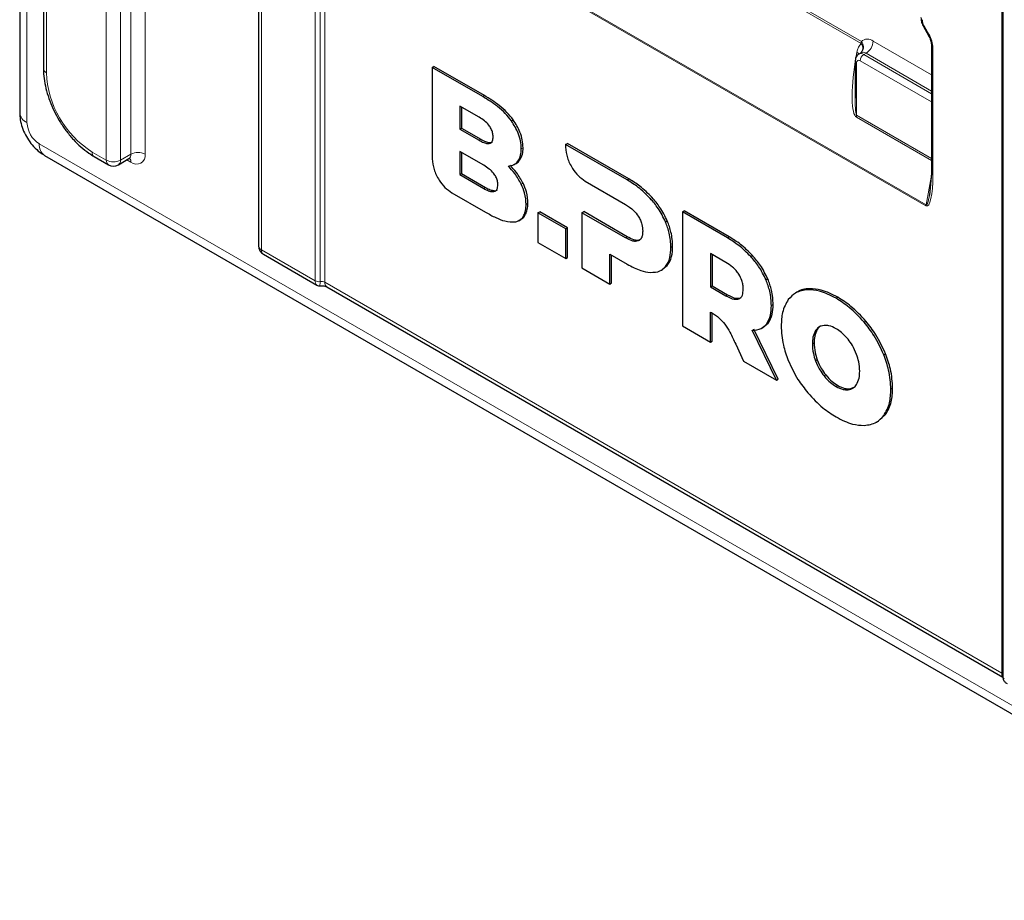
# Model space of a CAD drawing. Units: millimetres. Extents: x 0 to 210, y 0 to 297.
# Drawn here: x 116 to 136, y 93 to 111 of the extents above; entities that cross this region are included whole.
import ezdxf

# ---------------------------------------------------------------- set-up
doc = ezdxf.new("R2010")
doc.units = ezdxf.units.MM

msp = doc.modelspace()

# ---------------------------------------------------------------- linework, layer by layer
at = {"color": 7, "linetype": 'Continuous', "lineweight": 25}
for p, q in [((116.6476, 137.735), (116.6476, 110.1359)), ((120.9609, 134.2651), (120.9609, 106.5843)), ((135.8912, 127.6634), (135.8912, 97.9414)), ((116.1708, 116.8926), (116.1708, 109.258)), ((134.3033, 110.9682), (134.3911, 110.816)), ((133.0464, 110.4535), (133.0004, 110.4269)), ((134.4606, 110.5872), (134.4606, 108.0388)), ((132.9297, 110.2946), (132.9297, 109.5398)), ((124.445, 110.1593), (124.4804, 110.1797)), ((124.445, 110.1593), (124.445, 108.3278)), ((125.4576, 109.5747), (124.445, 110.1593)), ((125.493, 109.5951), (124.4804, 110.1797)), ((125.3841, 109.1617), (124.9994, 109.3837)), ((124.9994, 109.3837), (124.9994, 108.9197)), ((125.0348, 109.3633), (125.0348, 108.9401)), ((124.9994, 108.9197), (125.0348, 108.9401)), ((124.9994, 108.9197), (125.3841, 108.6977)), ((125.0348, 108.9401), (125.4194, 108.7181)), ((127.1204, 108.6149), (127.1557, 108.6353)), ((128.3886, 107.9236), (127.1557, 108.6353)), ((125.4794, 108.1969), (124.9989, 108.4743)), ((124.9989, 108.4743), (124.9989, 108.0103)), ((125.0342, 108.4539), (125.0342, 108.0307)), ((127.1204, 108.6149), (127.1202, 108.5607)), ((128.3532, 107.9032), (127.1204, 108.6149)), ((116.6683, 108.3963), (142.5484, 93.456)), ((117.6668, 108.3705), (117.9497, 108.2072)), ((118.1496, 108.2072), (118.3618, 108.3297)), ((126.0851, 108.2095), (126.1293, 108.235)), ((134.4606, 108.0388), (134.4231, 107.5977)), ((124.9989, 108.0103), (125.0342, 108.0307)), ((124.9989, 108.0103), (125.4794, 107.7329)), ((125.0342, 108.0307), (125.5148, 107.7533)), ((127.514, 107.8785), (128.3193, 107.4132)), ((124.8388, 107.6456), (125.5142, 107.2557)), ((126.5664, 107.2461), (126.6017, 107.2665)), ((127.1264, 106.9228), (126.5664, 107.2461)), ((126.5664, 107.2461), (126.5664, 106.6484)), ((127.1618, 106.9432), (126.6017, 107.2665)), ((127.4481, 107.2466), (127.4835, 107.267)), ((127.4481, 107.2466), (127.4481, 106.1393)), ((128.3193, 106.7437), (127.4481, 107.2466)), ((128.3547, 106.7641), (127.4835, 107.267)), ((129.4645, 107.2617), (129.4998, 107.2821)), ((129.4645, 107.2617), (129.4645, 104.9754)), ((130.3696, 106.7392), (129.4645, 107.2617)), ((130.4049, 106.7596), (129.4998, 107.2821)), ((126.1817, 107.0855), (126.2259, 107.111)), ((127.1264, 106.9228), (127.1618, 106.9432)), ((127.1264, 106.325), (127.1264, 106.9228)), ((127.1618, 106.3455), (127.1618, 106.9432)), ((126.5664, 106.6484), (127.1264, 106.325)), ((121.0609, 106.4111), (122.1289, 105.7946)), ((127.1264, 106.325), (127.1618, 106.3455)), ((128.0082, 106.4138), (128.3532, 106.2146)), ((128.0082, 105.816), (128.0082, 106.4138)), ((128.0435, 105.8364), (128.0435, 106.3934)), ((130.3356, 106.2493), (130.0245, 106.4289)), ((130.0245, 106.4289), (130.0245, 105.7593)), ((130.0598, 106.4085), (130.0598, 105.7797)), ((127.4481, 106.1393), (128.0082, 105.816)), ((129.0369, 106.0906), (129.0811, 106.1161)), ((129.0737, 106.1182), (129.1608, 106.1844)), ((122.3337, 105.758), (135.8932, 97.9303)), ((128.0082, 105.816), (128.0435, 105.8364)), ((130.0245, 105.7593), (130.0598, 105.7797)), ((130.0245, 105.7593), (130.3356, 105.5797)), ((130.0598, 105.7797), (130.371, 105.6001)), ((131.2089, 105.706), (131.2089, 105.7061)), ((131.7736, 105.6577), (131.7294, 105.6321)), ((130.0245, 104.6521), (130.0245, 105.2526)), ((130.0598, 104.6725), (130.0598, 105.2324)), ((129.4645, 104.9754), (130.0245, 104.6521)), ((131.3488, 103.8876), (130.8617, 104.8873)), ((131.3841, 103.908), (130.8971, 104.9077)), ((131.0551, 104.9303), (131.0993, 104.9558)), ((131.093, 104.9561), (131.1842, 105.031)), ((130.0245, 104.6521), (130.0598, 104.6725)), ((130.5321, 104.6115), (130.6892, 104.2683)), ((130.6892, 104.2683), (131.3488, 103.8876)), ((131.3488, 103.8876), (131.3841, 103.908)), ((132.8214, 103.7141), (132.9107, 103.746)), ((133.3916, 103.066), (133.5378, 103.197)), ((133.3518, 103.043), (133.396, 103.0685))]:
    msp.add_line(p, q, dxfattribs=at)
at = {"color": 8, "linetype": 'Continuous', "lineweight": 18}
for p, q in [((116.7061, 137.6533), (116.7061, 110.0542)), ((117.9082, 108.2988), (117.9082, 135.9795)), ((118.1911, 135.9795), (118.1911, 108.2988)), ((122.0991, 105.8795), (122.0991, 135.6015)), ((122.1957, 135.5866), (122.1957, 105.8645)), ((122.2923, 135.5717), (122.2923, 105.8496)), ((121.0195, 134.1834), (121.0195, 106.5027)), ((118.4032, 108.4213), (118.4032, 132.8714)), ((118.686, 132.8714), (118.686, 108.4213)), ((135.8687, 98.0121), (135.8687, 127.7341)), ((116.3172, 116.6885), (116.3172, 109.0539)), ((125.9562, 114.7771), (133.0534, 110.68)), ((133.0494, 110.6394), (125.9522, 114.7365)), ((134.3485, 107.3837), (123.8126, 113.4659)), ((123.8145, 113.4862), (134.3504, 107.404)), ((134.3192, 110.9774), (134.3033, 110.9682)), ((134.3192, 110.9774), (134.407, 110.8252)), ((134.407, 110.8252), (134.3911, 110.816)), ((133.2878, 110.6885), (134.4606, 110.0115)), ((132.955, 110.4209), (132.9628, 110.4625)), ((132.955, 110.4209), (132.9786, 110.4053)), ((133.1464, 110.4436), (133.1004, 110.417)), ((133.1004, 110.417), (134.4606, 109.6318)), ((134.4606, 109.6849), (133.1464, 110.4436)), ((134.4899, 110.5464), (134.4899, 107.998)), ((132.959, 110.2537), (132.959, 109.2018)), ((134.4606, 109.4685), (133.0297, 110.2946)), ((125.4576, 109.5747), (125.493, 109.5951)), ((126.0346, 109.087), (126.07, 109.1074)), ((134.4606, 108.292), (132.955, 109.1612)), ((132.959, 109.2018), (134.4606, 108.3349)), ((116.5647, 108.6252), (142.4448, 93.6849)), ((125.3841, 108.6977), (125.4194, 108.7181)), ((117.6254, 108.4621), (117.9082, 108.2988)), ((126.2326, 108.5296), (126.268, 108.55)), ((118.1911, 108.2988), (118.4032, 108.4213)), ((118.4032, 108.2579), (118.3203, 108.3058)), ((126.1633, 108.2773), (126.1987, 108.2977)), ((126.2326, 107.8192), (126.268, 107.8396)), ((128.3532, 107.9032), (128.3886, 107.9236)), ((134.3504, 107.404), (134.4537, 107.9576)), ((125.4794, 107.7329), (125.5148, 107.7533)), ((128.8199, 107.5309), (128.8553, 107.5513)), ((126.3288, 107.4126), (126.3641, 107.433)), ((129.1254, 107.0606), (129.1608, 107.081)), ((128.3193, 106.7437), (128.3547, 106.7641)), ((128.5796, 106.68), (128.6149, 106.7004)), ((130.3696, 106.7392), (130.4049, 106.7596)), ((121.0195, 106.5027), (122.0991, 105.8795)), ((129.2329, 106.5494), (129.2683, 106.5698)), ((130.8363, 106.3669), (130.8716, 106.3873)), ((129.1254, 106.164), (129.1608, 106.1844)), ((131.1417, 105.8966), (131.1771, 105.917)), ((122.2923, 105.8496), (135.8687, 98.0121)), ((131.9807, 105.7013), (132.0161, 105.7217)), ((130.3356, 105.5797), (130.371, 105.6001)), ((130.5958, 105.516), (130.6312, 105.5364)), ((132.545, 105.529), (132.5804, 105.5494)), ((131.2492, 105.3854), (131.2846, 105.4058)), ((133.1093, 105.0497), (133.1447, 105.0702)), ((131.1489, 105.0106), (131.1842, 105.031)), ((132.1333, 104.8808), (132.1686, 104.9012)), ((132.0705, 104.614), (132.1059, 104.6344)), ((132.1333, 104.2748), (132.1686, 104.2953)), ((133.5025, 104.3982), (133.5378, 104.4186)), ((132.304, 103.972), (132.3394, 103.9924)), ((132.545, 103.7603), (132.5804, 103.7807)), ((132.786, 103.6937), (132.8214, 103.7141)), ((133.6453, 103.705), (133.6806, 103.7254)), ((133.5025, 103.1766), (133.5378, 103.197))]:
    msp.add_line(p, q, dxfattribs=at)
at = {"color": 8, "linetype": 'Continuous', "lineweight": 18, "flags": 128}
msp.add_lwpolyline([(132.9628, 110.4625), (132.9878, 110.4458), (133.0052, 110.4297)], dxfattribs=at)
at = {"color": 8, "linetype": 'Continuous', "lineweight": 18}
for centre, radius, start, end in [((134.5661, 111.1266), 0.2886, 181.9565, 211.14373), ((133.9131, 110.5267), 0.5771, 1.9565, 31.14373), ((132.8311, 110.6811), 0.2222, 349.17985, 359.71099), ((132.9373, 110.5458), 0.146, 322.04001, 39.85077), ((133.1756, 110.5468), 0.1808, 51.64144, 132.53298), ((132.9289, 110.5679), 0.1675, 322.55956, 42.01698), ((132.9808, 110.7025), 0.3074, 302.60548, 357.39452), ((133.0421, 110.3376), 0.0986, 53.70277, 115.0073), ((133.1832, 110.2876), 0.1537, 122.60548, 177.39452), ((133.0882, 110.366), 0.0969, 53.10862, 115.3096), ((134.5108, 110.5924), 0.0505, 186.37177, 245.56608), ((132.9797, 110.2996), 0.0503, 185.70351, 245.62458), ((133.0021, 110.2607), 0.0437, 50.79671, 189.21404), ((116.7477, 110.1459), 0.1006, 185.6948, 245.62534), ((118.6935, 110.1402), 1.9892, 182.4763, 237.5237), ((116.4142, 109.2781), 0.2443, 184.7193, 246.60084), ((116.8546, 109.0783), 0.5379, 182.60548, 237.39452), ((132.7368, 109.2029), 0.2222, 349.17985, 359.71099), ((116.8075, 108.5971), 0.2444, 173.40382, 235.284), ((117.7255, 108.4522), 0.1006, 174.38053, 234.29149), ((118.5446, 108.1483), 0.3074, 62.60967, 117.39033), ((118.0062, 108.288), 0.0986, 173.70115, 234.98667), ((118.0496, 108.5717), 0.3074, 242.60967, 297.39033), ((118.0959, 108.2867), 0.0959, 304.05635, 7.25583), ((118.3052, 108.4104), 0.0986, 305.01333, 6.29885), ((118.2948, 108.2663), 0.1087, 355.59254, 41.36494), ((118.5136, 108.3933), 0.1747, 230.79671, 9.21404), ((134.5106, 108.0438), 0.0503, 185.6948, 245.62534), ((134.4596, 107.3831), 0.1111, 169.17985, 179.71099), ((121.061, 106.5943), 0.1006, 185.6948, 245.62534), ((121.1175, 106.4919), 0.0986, 173.70115, 234.98667), ((122.1696, 106.0158), 0.1535, 242.64283, 279.7711), ((122.2217, 105.7132), 0.1535, 62.64283, 99.7711), ((122.3903, 105.8388), 0.0986, 173.70115, 234.98667), ((135.986, 98.006), 0.1174, 177.03735, 216.15969), ((135.8379, 97.9545), 0.0653, 35.2292, 61.79832), ((135.9415, 97.9465), 0.0505, 185.8452, 245.47494)]:
    msp.add_arc(centre, radius, start, end, dxfattribs=at)
at = {"color": 7, "linetype": 'Continuous', "lineweight": 25}
for centre, start, end in [((118.0496, 108.3804), 240.00269, 299.99731), ((121.1609, 106.5843), 180, 240.00269)]:
    msp.add_arc(centre, 0.2, start, end, dxfattribs=at)
at = {"color": 8, "linetype": 'Continuous', "lineweight": 18}
for centre, major_axis, ratio, start_param, end_param in [((133.2456, 110.2993), (-0.1026, 0.3945), 0.690197, 0.3798162, 0.9735872), ((133.1672, 110.2985), (0.196, 1.1432), 0.1986334, 1.4975828, 1.548707), ((133.1672, 110.2985), (0.196, 1.1432), 0.1986334, 1.6255705, 3.0683791), ((133.0297, 110.2574), (0.0683, 1.0564), 0.069181, 2.3220153, 3.1074134), ((134.3485, 108.0797), (-0.0172, 0.7008), 0.2003204, 3.0199183, 4.5907146), ((134.4192, 108.1205), (0.0653, 0.7176), 0.102972, 3.0940525, 3.8899162)]:
    msp.add_ellipse(centre, major_axis=major_axis, ratio=ratio, start_param=start_param, end_param=end_param, dxfattribs=at)
at = {"color": 7, "linetype": 'Continuous', "lineweight": 25}
for centre, major_axis, ratio, start_param, end_param in [((133.0297, 110.2574), (0.0683, 1.0564), 0.069181, 2.2871067, 2.3220153), ((134.4192, 108.1205), (0.0653, 0.7176), 0.102972, 3.8899162, 3.9728412)]:
    msp.add_ellipse(centre, major_axis=major_axis, ratio=ratio, start_param=start_param, end_param=end_param, dxfattribs=at)
for points, knots in [([(134.2485, 111.1576), (134.2493, 111.1407), (134.2518, 111.0943), (134.2713, 111.0287), (134.2948, 110.9842), (134.3033, 110.9682)], [0, 0, 0, 0, 0.2681322, 0.7369815, 1, 1, 1, 1]), ([(134.3911, 110.816), (134.3991, 110.8014), (134.4227, 110.7581), (134.449, 110.6849), (134.4598, 110.623), (134.4604, 110.594), (134.4606, 110.5872)], [0, 0, 0, 0, 0.1883379, 0.5562535, 0.8966842, 1, 1, 1, 1]), ([(133.0005, 110.4268), (132.9861, 110.4161), (132.9585, 110.3956), (132.9342, 110.3475), (132.9313, 110.3128), (132.9297, 110.2946)], [0, 0, 0, 0, 0.3374242, 0.6500641, 1, 1, 1, 1]), ([(133.0619, 110.466), (133.0584, 110.4621), (133.0538, 110.457), (133.048, 110.4552), (133.0466, 110.4547)], [0, 0, 0, 0, 0.7561218, 1, 1, 1, 1]), ([(116.6476, 110.1359), (116.6483, 110.102), (116.6503, 110.0051), (116.6725, 109.8387), (116.7205, 109.6381), (116.7904, 109.437), (116.8802, 109.2397), (116.988, 109.0499), (117.1116, 108.8714), (117.2487, 108.7076), (117.397, 108.5623), (117.5377, 108.4497), (117.6293, 108.3936), (117.6668, 108.3705)], [0, 0, 0, 0, 0.0526973, 0.1507985, 0.2486473, 0.3462, 0.4435067, 0.5407051, 0.6379653, 0.7354162, 0.8332427, 0.931625, 1, 1, 1, 1]), ([(126.0346, 109.087), (125.9938, 109.1383), (125.907, 109.2474), (125.7107, 109.4182), (125.5576, 109.5129), (125.4576, 109.5747)], [0, 0, 0, 0, 0.2357453, 0.5011852, 1, 1, 1, 1]), ([(126.07, 109.1074), (126.0291, 109.1587), (125.9423, 109.2678), (125.746, 109.4386), (125.5929, 109.5333), (125.493, 109.5951)], [0, 0, 0, 0, 0.2357453, 0.5011852, 1, 1, 1, 1]), ([(116.1708, 109.258), (116.1722, 109.2217), (116.1756, 109.1346), (116.2062, 108.9959), (116.2632, 108.8453), (116.3447, 108.7006), (116.4492, 108.5677), (116.559, 108.4652), (116.6375, 108.4157), (116.6683, 108.3963)], [0, 0, 0, 0, 0.1071068, 0.2569063, 0.4105573, 0.5667279, 0.7265819, 0.8925531, 1, 1, 1, 1]), ([(125.6669, 108.768), (125.6653, 108.7945), (125.6621, 108.8454), (125.6299, 108.93), (125.5731, 109.0147), (125.488, 109.0967), (125.4212, 109.1385), (125.3841, 109.1617)], [0, 0, 0, 0, 0.1685269, 0.3243425, 0.4877171, 0.7150483, 1, 1, 1, 1]), ([(126.2326, 108.5296), (126.2298, 108.5804), (126.2242, 108.6797), (126.1664, 108.877), (126.085, 109.0067), (126.0346, 109.087)], [0, 0, 0, 0, 0.2848048, 0.5567823, 1, 1, 1, 1]), ([(126.268, 108.55), (126.2651, 108.6008), (126.2595, 108.7001), (126.2018, 108.8974), (126.1204, 109.0271), (126.07, 109.1074)], [0, 0, 0, 0, 0.2848048, 0.5567823, 1, 1, 1, 1]), ([(125.3841, 108.6977), (125.4161, 108.6805), (125.4747, 108.6492), (125.5534, 108.6289), (125.6165, 108.637), (125.6604, 108.6831), (125.6647, 108.739), (125.6669, 108.768)], [0, 0, 0, 0, 0.2447453, 0.4466901, 0.6174026, 0.8017922, 1, 1, 1, 1]), ([(125.4194, 108.7181), (125.4517, 108.7006), (125.5106, 108.6687), (125.587, 108.652), (125.6364, 108.6498), (125.65, 108.6655), (125.6513, 108.667)], [0, 0, 0, 0, 0.3859245, 0.7043595, 0.9735461, 1, 1, 1, 1]), ([(126.1633, 108.2773), (126.1856, 108.3151), (126.2261, 108.384), (126.2306, 108.4844), (126.2326, 108.5296)], [0, 0, 0, 0, 0.5492363, 1, 1, 1, 1]), ([(126.1987, 108.2977), (126.2209, 108.3355), (126.2614, 108.4044), (126.266, 108.5048), (126.268, 108.55)], [0, 0, 0, 0, 0.5492363, 1, 1, 1, 1]), ([(127.1202, 108.5607), (127.1279, 108.4904), (127.1433, 108.3503), (127.2465, 108.1431), (127.3747, 107.976), (127.467, 107.9114), (127.514, 107.8785)], [0, 0, 0, 0, 0.2765435, 0.5518969, 0.771469, 1, 1, 1, 1]), ([(118.3627, 108.3282), (118.3662, 108.3309), (118.3769, 108.339), (118.3934, 108.3366), (118.389, 108.3379), (118.3886, 108.338)], [0, 0, 0, 0, 0.3140344, 0.9434616, 1, 1, 1, 1]), ([(124.445, 108.3278), (124.4527, 108.2575), (124.4681, 108.1174), (124.5713, 107.9102), (124.6995, 107.7431), (124.7918, 107.6785), (124.8388, 107.6456)], [0, 0, 0, 0, 0.2765469, 0.5519076, 0.771481, 1, 1, 1, 1]), ([(125.9668, 108.1797), (126.011, 108.1859), (126.0887, 108.1968), (126.1408, 108.2531), (126.1633, 108.2773)], [0, 0, 0, 0, 0.5689531, 1, 1, 1, 1]), ([(126.1246, 108.2329), (126.1253, 108.2331), (126.1574, 108.2415), (126.1782, 108.2699), (126.1987, 108.2977)], [0, 0, 0, 0, 0.01925859, 1, 1, 1, 1]), ([(125.7623, 107.8032), (125.7607, 107.8297), (125.7575, 107.8806), (125.7253, 107.9652), (125.6684, 108.0499), (125.5834, 108.1319), (125.5166, 108.1737), (125.4794, 108.1969)], [0, 0, 0, 0, 0.1685269, 0.3243425, 0.4877171, 0.7150483, 1, 1, 1, 1]), ([(126.2326, 107.8192), (126.1916, 107.8923), (126.1156, 108.0274), (126.0136, 108.1317), (125.9668, 108.1797)], [0, 0, 0, 0, 0.5405307, 1, 1, 1, 1]), ([(126.268, 107.8396), (126.2269, 107.9127), (126.151, 108.0478), (126.049, 108.1521), (126.0021, 108.2001)], [0, 0, 0, 0, 0.5405307, 1, 1, 1, 1]), ([(126.3641, 107.433), (126.3597, 107.5083), (126.352, 107.6395), (126.2931, 107.7799), (126.268, 107.8396)], [0, 0, 0, 0, 0.5741439, 1, 1, 1, 1]), ([(128.8199, 107.5309), (128.7395, 107.6103), (128.5883, 107.7596), (128.4281, 107.8574), (128.3532, 107.9032)], [0, 0, 0, 0, 0.5322967, 1, 1, 1, 1]), ([(128.8553, 107.5513), (128.7748, 107.6307), (128.6237, 107.78), (128.4635, 107.8778), (128.3886, 107.9236)], [0, 0, 0, 0, 0.5322967, 1, 1, 1, 1]), ([(125.4794, 107.7329), (125.5115, 107.7157), (125.57, 107.6844), (125.6488, 107.6642), (125.7119, 107.6722), (125.7558, 107.7183), (125.7601, 107.7742), (125.7623, 107.8032)], [0, 0, 0, 0, 0.2447526, 0.4467003, 0.6174101, 0.8017926, 1, 1, 1, 1]), ([(125.5148, 107.7533), (125.5471, 107.7358), (125.606, 107.7039), (125.6823, 107.6872), (125.7318, 107.685), (125.7454, 107.7008), (125.7466, 107.7022)], [0, 0, 0, 0, 0.3859149, 0.704337, 0.9735045, 1, 1, 1, 1]), ([(126.3288, 107.4126), (126.3244, 107.4879), (126.3167, 107.6191), (126.2577, 107.7594), (126.2326, 107.8192)], [0, 0, 0, 0, 0.5741439, 1, 1, 1, 1]), ([(129.1254, 107.0606), (129.0794, 107.1544), (128.9953, 107.3261), (128.8747, 107.467), (128.8199, 107.5309)], [0, 0, 0, 0, 0.5462475, 1, 1, 1, 1]), ([(129.1608, 107.081), (129.1148, 107.1748), (129.0307, 107.3465), (128.91, 107.4874), (128.8553, 107.5513)], [0, 0, 0, 0, 0.5462475, 1, 1, 1, 1]), ([(125.5142, 107.2557), (125.5832, 107.218), (125.7124, 107.1474), (125.9217, 107.0611), (126.0477, 107.0621), (126.1195, 107.0626)], [0, 0, 0, 0, 0.3304411, 0.6181289, 1, 1, 1, 1]), ([(126.1195, 107.0626), (126.1529, 107.0746), (126.2204, 107.0986), (126.2842, 107.184), (126.3223, 107.2897), (126.3266, 107.371), (126.3288, 107.4126)], [0, 0, 0, 0, 0.2691853, 0.5435037, 0.7665259, 1, 1, 1, 1]), ([(126.2189, 107.1133), (126.2294, 107.1176), (126.2731, 107.1356), (126.3189, 107.2055), (126.3578, 107.3098), (126.362, 107.3913), (126.3641, 107.433)], [0, 0, 0, 0, 0.106672, 0.4419914, 0.7146076, 1, 1, 1, 1]), ([(128.3193, 107.4132), (128.3769, 107.3776), (128.4711, 107.3194), (128.5492, 107.2153), (128.5796, 107.1748)], [0, 0, 0, 0, 0.6106606, 1, 1, 1, 1]), ([(128.5796, 107.1748), (128.5945, 107.1486), (128.6246, 107.0962), (128.6601, 106.9911), (128.6644, 106.9207), (128.6672, 106.876)], [0, 0, 0, 0, 0.26638469, 0.53457875, 1, 1, 1, 1]), ([(129.2329, 106.5494), (129.228, 106.6438), (129.2195, 106.8079), (129.1535, 106.9852), (129.1254, 107.0606)], [0, 0, 0, 0, 0.574993, 1, 1, 1, 1]), ([(129.2683, 106.5698), (129.2634, 106.6642), (129.2548, 106.8283), (129.1888, 107.0056), (129.1608, 107.081)], [0, 0, 0, 0, 0.574993, 1, 1, 1, 1]), ([(128.6672, 106.876), (128.666, 106.8486), (128.6636, 106.7965), (128.6398, 106.7209), (128.6021, 106.6953), (128.5796, 106.68)], [0, 0, 0, 0, 0.3070593, 0.5846216, 1, 1, 1, 1]), ([(128.5796, 106.68), (128.5615, 106.6754), (128.5235, 106.6658), (128.4348, 106.6834), (128.3648, 106.7199), (128.3193, 106.7437)], [0, 0, 0, 0, 0.2409072, 0.5064103, 1, 1, 1, 1]), ([(128.6149, 106.7004), (128.5968, 106.6958), (128.5588, 106.6863), (128.4701, 106.7039), (128.4002, 106.7403), (128.3547, 106.7641)], [0, 0, 0, 0, 0.2409072, 0.5064103, 1, 1, 1, 1]), ([(130.8363, 106.3669), (130.7558, 106.4463), (130.6047, 106.5956), (130.4445, 106.6934), (130.3696, 106.7392)], [0, 0, 0, 0, 0.5323587, 1, 1, 1, 1]), ([(130.8716, 106.3873), (130.7912, 106.4667), (130.64, 106.616), (130.4798, 106.7138), (130.4049, 106.7596)], [0, 0, 0, 0, 0.5323587, 1, 1, 1, 1]), ([(129.1254, 106.164), (129.1599, 106.2203), (129.2236, 106.3241), (129.23, 106.4786), (129.2329, 106.5494)], [0, 0, 0, 0, 0.54158155, 1, 1, 1, 1]), ([(129.1608, 106.1844), (129.1953, 106.2407), (129.259, 106.3446), (129.2653, 106.499), (129.2683, 106.5698)], [0, 0, 0, 0, 0.54158155, 1, 1, 1, 1]), ([(131.1417, 105.8966), (131.0958, 105.9904), (131.0116, 106.1621), (130.891, 106.303), (130.8363, 106.3669)], [0, 0, 0, 0, 0.5462899, 1, 1, 1, 1]), ([(131.1771, 105.917), (131.1311, 106.0108), (131.047, 106.1826), (130.9264, 106.3234), (130.8716, 106.3873)], [0, 0, 0, 0, 0.5462899, 1, 1, 1, 1]), ([(128.3532, 106.2146), (128.4474, 106.1644), (128.6079, 106.0787), (128.7579, 106.057), (128.8199, 106.0481)], [0, 0, 0, 0, 0.5863696, 1, 1, 1, 1]), ([(128.8199, 106.0481), (128.8885, 106.0504), (129.0084, 106.0544), (129.0904, 106.1311), (129.1254, 106.164)], [0, 0, 0, 0, 0.5720152, 1, 1, 1, 1]), ([(130.5958, 106.0109), (130.5778, 106.0365), (130.5399, 106.0904), (130.4512, 106.176), (130.3812, 106.2204), (130.3356, 106.2493)], [0, 0, 0, 0, 0.2416919, 0.5072529, 1, 1, 1, 1]), ([(130.6836, 105.712), (130.6823, 105.7408), (130.68, 105.7958), (130.6561, 105.8994), (130.6184, 105.969), (130.5958, 106.0109)], [0, 0, 0, 0, 0.3058078, 0.5832693, 1, 1, 1, 1]), ([(131.2492, 105.3854), (131.2443, 105.4798), (131.2358, 105.6439), (131.1698, 105.8212), (131.1417, 105.8966)], [0, 0, 0, 0, 0.5749578, 1, 1, 1, 1]), ([(131.2846, 105.4058), (131.2797, 105.5002), (131.2712, 105.6643), (131.2051, 105.8416), (131.1771, 105.917)], [0, 0, 0, 0, 0.5749578, 1, 1, 1, 1]), ([(122.1294, 105.7949), (122.1406, 105.7893), (122.1608, 105.7793), (122.183, 105.7811), (122.1929, 105.782)], [0, 0, 0, 0, 0.5555521, 1, 1, 1, 1]), ([(122.1734, 105.7782), (122.1833, 105.7795), (122.2079, 105.7826), (122.2508, 105.7817), (122.2924, 105.7747), (122.3207, 105.7649), (122.3299, 105.76), (122.3337, 105.758)], [0, 0, 0, 0, 0.1602853, 0.4017569, 0.6483682, 0.8534892, 1, 1, 1, 1]), ([(130.5958, 105.516), (130.6108, 105.5246), (130.641, 105.5418), (130.6765, 105.6053), (130.6808, 105.6706), (130.6836, 105.712)], [0, 0, 0, 0, 0.2655493, 0.5333313, 1, 1, 1, 1]), ([(131.9807, 105.7013), (131.8931, 105.6888), (131.7374, 105.6665), (131.6332, 105.5532), (131.5876, 105.5036)], [0, 0, 0, 0, 0.5629691, 1, 1, 1, 1]), ([(132.0161, 105.7217), (131.9242, 105.7166), (131.8322, 105.7116), (131.7693, 105.6551), (131.7692, 105.655)], [0, 0, 0, 0, 0.9987594, 1, 1, 1, 1]), ([(132.545, 105.529), (132.4325, 105.5868), (132.2359, 105.6877), (132.0572, 105.6972), (131.9807, 105.7013)], [0, 0, 0, 0, 0.5722255, 1, 1, 1, 1]), ([(132.5804, 105.5494), (132.4679, 105.6072), (132.2712, 105.7081), (132.0925, 105.7176), (132.0161, 105.7217)], [0, 0, 0, 0, 0.5722255, 1, 1, 1, 1]), ([(130.3356, 105.5797), (130.3931, 105.5487), (130.4871, 105.4982), (130.5654, 105.511), (130.5958, 105.516)], [0, 0, 0, 0, 0.61167422, 1, 1, 1, 1]), ([(130.371, 105.6001), (130.4285, 105.5692), (130.5225, 105.5186), (130.6008, 105.5314), (130.6312, 105.5364)], [0, 0, 0, 0, 0.61167422, 1, 1, 1, 1]), ([(131.5876, 105.5036), (131.5417, 105.4239), (131.4584, 105.279), (131.449, 105.0695), (131.4447, 104.9753)], [0, 0, 0, 0, 0.5500348, 1, 1, 1, 1]), ([(133.1093, 105.0497), (133.0108, 105.1559), (132.8302, 105.3504), (132.6341, 105.4733), (132.545, 105.529)], [0, 0, 0, 0, 0.5459166, 1, 1, 1, 1]), ([(133.1447, 105.0702), (133.0461, 105.1763), (132.8656, 105.3708), (132.6694, 105.4937), (132.5804, 105.5494)], [0, 0, 0, 0, 0.5459166, 1, 1, 1, 1]), ([(131.1489, 105.0106), (131.1811, 105.066), (131.2405, 105.1683), (131.2465, 105.3172), (131.2492, 105.3854)], [0, 0, 0, 0, 0.5417826, 1, 1, 1, 1]), ([(131.1842, 105.031), (131.2164, 105.0864), (131.2759, 105.1887), (131.2819, 105.3376), (131.2846, 105.4058)], [0, 0, 0, 0, 0.5417826, 1, 1, 1, 1]), ([(130.0245, 105.2526), (130.052, 105.238), (130.1064, 105.2093), (130.16, 105.1669), (130.1864, 105.1459)], [0, 0, 0, 0, 0.5064937, 1, 1, 1, 1]), ([(130.1864, 105.1459), (130.2317, 105.1024), (130.3198, 105.0179), (130.4336, 104.8266), (130.4958, 104.6907), (130.5321, 104.6115)], [0, 0, 0, 0, 0.3061121, 0.595568, 1, 1, 1, 1]), ([(133.5378, 104.4186), (133.4783, 104.5483), (133.3711, 104.7821), (133.2144, 104.9814), (133.1447, 105.0702)], [0, 0, 0, 0, 0.554903, 1, 1, 1, 1]), ([(130.8617, 104.8873), (130.9264, 104.8922), (131.0397, 104.9009), (131.1161, 104.9777), (131.1489, 105.0106)], [0, 0, 0, 0, 0.5711231, 1, 1, 1, 1]), ([(131.4447, 104.9753), (131.4517, 104.8489), (131.464, 104.6264), (131.5503, 104.386), (131.5876, 104.282)], [0, 0, 0, 0, 0.5677319, 1, 1, 1, 1]), ([(132.1333, 104.8808), (132.1132, 104.8399), (132.076, 104.7646), (132.0723, 104.6613), (132.0705, 104.614)], [0, 0, 0, 0, 0.5425445, 1, 1, 1, 1]), ([(132.1686, 104.9012), (132.1485, 104.8603), (132.1114, 104.785), (132.1076, 104.6817), (132.1059, 104.6344)], [0, 0, 0, 0, 0.5425445, 1, 1, 1, 1]), ([(132.304, 104.9866), (132.2659, 104.9781), (132.197, 104.9627), (132.153, 104.9061), (132.1333, 104.8808)], [0, 0, 0, 0, 0.5533702, 1, 1, 1, 1]), ([(132.2502, 104.9751), (132.2442, 104.9732), (132.2089, 104.9621), (132.1869, 104.9288), (132.1686, 104.9012)], [0, 0, 0, 0, 0.16937, 1, 1, 1, 1]), ([(132.545, 104.9199), (132.497, 104.9441), (132.4123, 104.9867), (132.3367, 104.9866), (132.304, 104.9866)], [0, 0, 0, 0, 0.56731252, 1, 1, 1, 1]), ([(132.786, 104.7083), (132.7439, 104.7559), (132.6674, 104.8423), (132.583, 104.8959), (132.545, 104.9199)], [0, 0, 0, 0, 0.5506864, 1, 1, 1, 1]), ([(133.5025, 104.3982), (133.443, 104.5279), (133.3358, 104.7617), (133.1791, 104.961), (133.1093, 105.0497)], [0, 0, 0, 0, 0.554903, 1, 1, 1, 1]), ([(132.9568, 104.4054), (132.9312, 104.4662), (132.8858, 104.5738), (132.8163, 104.6675), (132.786, 104.7083)], [0, 0, 0, 0, 0.5644509, 1, 1, 1, 1]), ([(132.0705, 104.614), (132.0734, 104.5515), (132.0783, 104.4429), (132.1169, 104.3249), (132.1333, 104.2748)], [0, 0, 0, 0, 0.5755429, 1, 1, 1, 1]), ([(132.1059, 104.6344), (132.1087, 104.5719), (132.1137, 104.4633), (132.1523, 104.3453), (132.1686, 104.2953)], [0, 0, 0, 0, 0.5755429, 1, 1, 1, 1]), ([(131.5876, 104.282), (131.6471, 104.1523), (131.7542, 103.9185), (131.911, 103.7192), (131.9807, 103.6305)], [0, 0, 0, 0, 0.5548449, 1, 1, 1, 1]), ([(132.1686, 104.2953), (132.1942, 104.2345), (132.2395, 104.1268), (132.3091, 104.0332), (132.3394, 103.9924)], [0, 0, 0, 0, 0.564407, 1, 1, 1, 1]), ([(133.0195, 104.0662), (133.0166, 104.1287), (133.0117, 104.2374), (132.9731, 104.3553), (132.9568, 104.4054)], [0, 0, 0, 0, 0.57555831, 1, 1, 1, 1]), ([(133.6453, 103.705), (133.6383, 103.8313), (133.626, 104.0538), (133.5398, 104.2943), (133.5025, 104.3982)], [0, 0, 0, 0, 0.5677154, 1, 1, 1, 1]), ([(133.6806, 103.7254), (133.6736, 103.8517), (133.6613, 104.0743), (133.5751, 104.3147), (133.5378, 104.4186)], [0, 0, 0, 0, 0.5677154, 1, 1, 1, 1]), ([(132.1333, 104.2748), (132.1589, 104.2141), (132.2042, 104.1064), (132.2737, 104.0128), (132.304, 103.972)], [0, 0, 0, 0, 0.564407, 1, 1, 1, 1]), ([(132.304, 103.972), (132.3461, 103.9244), (132.4226, 103.838), (132.5071, 103.7844), (132.545, 103.7603)], [0, 0, 0, 0, 0.55062805, 1, 1, 1, 1]), ([(132.3394, 103.9924), (132.3815, 103.9448), (132.458, 103.8584), (132.5424, 103.8048), (132.5804, 103.7807)], [0, 0, 0, 0, 0.55062805, 1, 1, 1, 1]), ([(132.9568, 103.7995), (132.9769, 103.8403), (133.014, 103.9156), (133.0178, 104.0189), (133.0195, 104.0662)], [0, 0, 0, 0, 0.54253243, 1, 1, 1, 1]), ([(132.545, 103.7603), (132.593, 103.7362), (132.6777, 103.6936), (132.7533, 103.6937), (132.786, 103.6937)], [0, 0, 0, 0, 0.56718822, 1, 1, 1, 1]), ([(132.5804, 103.7807), (132.6284, 103.7566), (132.7131, 103.714), (132.7887, 103.7141), (132.8214, 103.7141)], [0, 0, 0, 0, 0.56718822, 1, 1, 1, 1]), ([(132.786, 103.6937), (132.8241, 103.7022), (132.893, 103.7176), (132.9371, 103.7742), (132.9568, 103.7995)], [0, 0, 0, 0, 0.5532677, 1, 1, 1, 1]), ([(133.5025, 103.1766), (133.5483, 103.2563), (133.6317, 103.4013), (133.6411, 103.6107), (133.6453, 103.705)], [0, 0, 0, 0, 0.5499749, 1, 1, 1, 1]), ([(133.5378, 103.197), (133.5837, 103.2767), (133.667, 103.4217), (133.6764, 103.6311), (133.6806, 103.7254)], [0, 0, 0, 0, 0.5499749, 1, 1, 1, 1]), ([(131.9807, 103.6305), (132.0793, 103.5243), (132.2598, 103.3298), (132.456, 103.207), (132.545, 103.1512)], [0, 0, 0, 0, 0.5459687, 1, 1, 1, 1]), ([(132.545, 103.1512), (132.6575, 103.0935), (132.8542, 102.9925), (133.0329, 102.983), (133.1093, 102.979)], [0, 0, 0, 0, 0.5722793, 1, 1, 1, 1]), ([(133.1093, 102.979), (133.197, 102.9915), (133.3527, 103.0138), (133.4569, 103.1271), (133.5025, 103.1766)], [0, 0, 0, 0, 0.5629083, 1, 1, 1, 1]), ([(135.8936, 97.9414), (135.893, 97.9341), (135.8906, 97.9055), (135.9109, 97.86), (135.9419, 97.8205), (135.9671, 97.8081), (135.975, 97.8042)], [0, 0, 0, 0, 0.128917, 0.5028568, 0.8444851, 1, 1, 1, 1])]:
    msp.add_open_spline(points, degree=3, knots=knots, dxfattribs=at)
at = {"color": 8, "linetype": 'Continuous', "lineweight": 18}
for points, knots in [([(122.13, 105.7965), (122.1254, 105.7989), (122.1135, 105.8052), (122.102, 105.8332), (122.1001, 105.8639), (122.0991, 105.8795)], [0, 0, 0, 0, 0.2355702, 0.6137493, 1, 1, 1, 1]), ([(122.1924, 105.7808), (122.1924, 105.7834), (122.1923, 105.7887), (122.195, 105.8184), (122.1955, 105.849), (122.1957, 105.8645)], [0, 0, 0, 0, 0.33753558, 0.66456838, 1, 1, 1, 1])]:
    msp.add_open_spline(points, degree=3, knots=knots, dxfattribs=at)

doc.saveas('drawing.dxf')
